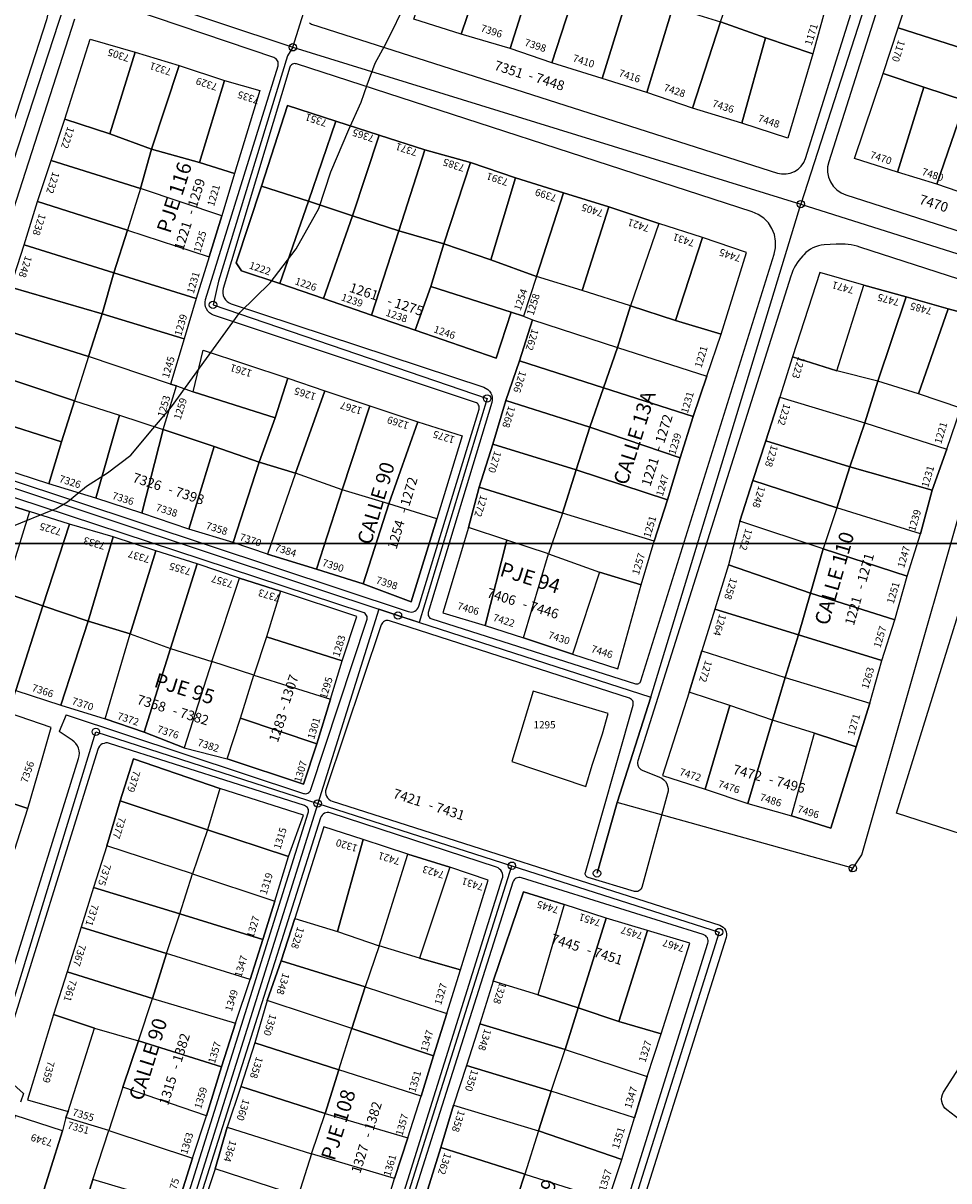
# Model space of a CAD drawing. Extents: x 351700 to 361600, y 6290704 to 6299098.
# Drawn here: x 355514 to 355705, y 6295469 to 6295707 of the extents above; entities that cross this region are included whole.
import ezdxf

# ---------------------------------------------------------------- set-up
doc = ezdxf.new("R2010")
doc.units = 0
doc.header["$MEASUREMENT"] = 0
doc.layers.get('0').update_dxf_attribs({"linetype": 'CONTINUOUS'})
for name, color, linetype in [('1010', 7, 'CONTINUOUS'), ('1400', 7, 'CONTINUOUS'), ('1500', 7, 'CONTINUOUS'), ('2000', 7, 'CONTINUOUS'), ('2510', 7, 'CONTINUOUS'), ('LIMITE_PREDIAL', 7, 'CONTINUOUS')]:
    doc.layers.add(name, color=color, linetype=linetype)

msp = doc.modelspace()

# ---------------------------------------------------------------- linework, layer by layer
at = {"color": 3}
for points in [[(355300, 6295600), (356200, 6295600), (356200, 6296200), (355300, 6296200), (355300, 6295600)], [(355300, 6295000), (356200, 6295000), (356200, 6295600), (355300, 6295600), (355300, 6295000)]]:
    msp.add_lwpolyline(points, dxfattribs=at)
at = {"color": 10}
for points in [[(355713.57, 6295792.49), (355706.53, 6295770.61), (355674.05, 6295670)], [(355569.34, 6295702.32), (355586.75, 6295758.04)], [(355523.13, 6295717.72), (355522.04, 6295710.62), (355491.78, 6295618.09)], [(355523.13, 6295717.72), (355569.34, 6295702.32)], [(355569.34, 6295702.32), (355568.22, 6295700.53), (355554, 6295654.1), (355552.87, 6295649.21)], [(355569.34, 6295702.32), (355674.05, 6295670)], [(355632.04, 6295532.02), (355636.2, 6295546.61), (355643.11, 6295568.33), (355674.05, 6295670)], [(355674.05, 6295670), (355722.54, 6295654.68)], [(355684.79, 6295533.07), (355684.31, 6295532.34), (355686.64, 6295535.84), (355706.28, 6295604.56), (355712.18, 6295625.17), (355722.54, 6295654.68)], [(355552.87, 6295649.21), (355609.38, 6295629.93)], [(355609.38, 6295629.93), (355595.34, 6295583.73), (355591, 6295585.19)], [(355491.78, 6295618.09), (355591, 6295585.19)], [(355591, 6295585.19), (355587.03, 6295586.46), (355574.45, 6295546.41)], [(355591, 6295585.19), (355643.11, 6295568.33), (355636.2, 6295546.61), (355632.04, 6295532.02)], [(355506.35, 6295488.54), (355528.72, 6295561.2)], [(355528.72, 6295561.2), (355574.45, 6295546.41)], [(355574.45, 6295546.41), (355537.26, 6295428.1), (355540.39, 6295427.13)], [(355574.45, 6295546.41), (355614.5, 6295533.59)], [(355684.79, 6295533.07), (355636.2, 6295546.61), (355632.04, 6295532.02)], [(355577.11, 6295415.25), (355614.5, 6295533.59)], [(355614.5, 6295533.59), (355657.23, 6295519.92)], [(355657.23, 6295519.92), (355619.97, 6295401.7)]]:
    msp.add_lwpolyline(points, dxfattribs=at)
at = {"color": 1}
msp.add_lwpolyline([(355510.66, 6295603.22), (355520.5, 6295607.23), (355522.89, 6295608.62), (355526.79, 6295611.82), (355531.14, 6295614.59), (355535.91, 6295618.25), (355540.42, 6295623.68), (355544.28, 6295628.21), (355551.55, 6295638.14), (355558.39, 6295647.61), (355564.65, 6295653.75), (355570, 6295660.75), (355574.66, 6295669.06), (355577.13, 6295676.66), (355580.89, 6295685.39), (355583.41, 6295690.99), (355584.65, 6295694.56), (355586.31, 6295699.04), (355588.63, 6295703.3), (355592.84, 6295711.83)], dxfattribs=at)
at = {"layer": '1400', "color": 2}
for points in [[(355685.1, 6295679.4), (355691, 6295696.9), (355694.1, 6295706.3), (355697.1, 6295715.3), (355699.8, 6295725.3), (355702.6, 6295734.6), (355705.5, 6295743.5)], [(355679.1, 6295710.2), (355676.5, 6295701), (355671.4, 6295683.6), (355661.9, 6295686.7), (355651.7, 6295689.8), (355642.3, 6295693), (355633.1, 6295695.9), (355622.7, 6295699.1), (355614.1, 6295702.1), (355604, 6295705), (355594.3, 6295708.1)], [(355511.1, 6295652.9), (355513.9, 6295661.6), (355516.7, 6295670.5), (355519.5, 6295679), (355522.3, 6295687.5), (355527.5, 6295704), (355536.8, 6295701.3), (355545.9, 6295698.6), (355555.2, 6295695.5), (355562.5, 6295693.4), (355557.3, 6295676.3), (355554.7, 6295667.6), (355552.1, 6295659.1), (355549.4, 6295650.5), (355546.9, 6295642.2), (355544.1, 6295632.9), (355545.3, 6295632.5), (355548.8, 6295631.3), (355550.8, 6295639.9), (355568.3, 6295634.1), (355575.9, 6295631.5), (355585.2, 6295628.4), (355595.1, 6295625.1), (355604.2, 6295622.2), (355599, 6295605.1), (355593.7, 6295588), (355583.8, 6295591.7), (355574.2, 6295594.7), (355564.1, 6295597.8), (355557, 6295600.2)], [(355643.85, 6295600.5), (355646.55, 6295609), (355649.15, 6295617.7), (355651.85, 6295626.2), (355654.65, 6295634.5), (355657.65, 6295643.2), (355662.85, 6295660), (355653.75, 6295663.1), (355644.75, 6295666), (355634.45, 6295669.4), (355625.15, 6295672.3), (355615.25, 6295675.4), (355605.95, 6295678.6), (355596.55, 6295681.2), (355587.15, 6295684.2), (355578.15, 6295687.1), (355568.25, 6295690.3), (355562.85, 6295673.7), (355557.65, 6295657.9), (355558.75, 6295656.2), (355566.65, 6295653.6), (355575.65, 6295650.5), (355585.55, 6295647.1), (355594.55, 6295644), (355611.25, 6295638.2), (355614.35, 6295647.7), (355616.85, 6295646.9), (355618.75, 6295646.1), (355616.05, 6295637.7), (355613.25, 6295629.5), (355610.55, 6295620.5), (355607.75, 6295611.6), (355605.55, 6295603.3), (355600.25, 6295585.7), (355608.95, 6295583.1), (355616.85, 6295580.6), (355626.95, 6295577.2), (355636.35, 6295574.2), (355641.15, 6295591.5), (355643.85, 6295600.5)], [(355710.9, 6295671.1), (355702.1, 6295674.1), (355694, 6295676.6), (355685.1, 6295679.4)], [(355713.35, 6295646), (355704.45, 6295648.4), (355695.75, 6295650.9), (355687.05, 6295653.3), (355677.95, 6295655.9), (355672.35, 6295638.5), (355669.75, 6295630.2), (355666.85, 6295621.2), (355664.15, 6295613), (355661.45, 6295604.6), (355659.15, 6295595.6), (355656.35, 6295586.5), (355653.65, 6295577.9), (355651.05, 6295569.4), (355645.55, 6295552.2), (355654.35, 6295549.4), (355663.15, 6295546.4), (355672.15, 6295543.9), (355680.25, 6295541.3), (355685.45, 6295558.1), (355688.25, 6295567.1), (355690.75, 6295575.9), (355693.45, 6295584.3), (355695.95, 6295593.3), (355698.75, 6295602)], [(355746.35, 6295528.7), (355743.15, 6295528.5), (355693.75, 6295544.4), (355723.15, 6295639), (355800.95, 6295615.2), (355802.35, 6295610.8), (355746.35, 6295528.7)], [(355698.75, 6295602), (355701.15, 6295611), (355704.15, 6295619.5), (355707.05, 6295627.9)], [(355557, 6295600.2), (355547.9, 6295603), (355538.2, 6295606.3), (355528.7, 6295609.4), (355519, 6295612.3), (355500, 6295618.5)], [(355512.2, 6295569.7), (355521.5, 6295566.7), (355530.6, 6295563.9), (355538.7, 6295561.1), (355546.9, 6295557.9), (355555.8, 6295555.6), (355571.5, 6295550.4), (355574.3, 6295558.7), (355577.1, 6295567.9), (355579.5, 6295575.8), (355582.5, 6295585), (355566.8, 6295590.2), (355558.3, 6295592.9), (355549.6, 6295595.8), (355541.1, 6295598.5), (355532.3, 6295601.4), (355523.3, 6295604), (355515, 6295606.6), (355497.9, 6295612)], [(355614.45, 6295555.1), (355629.75, 6295549.9), (355631.05, 6295554.3), (355633.15, 6295560.8), (355634.35, 6295565), (355618.85, 6295569.6), (355614.45, 6295555.1)], [(355512, 6295537), (355514.7, 6295545.4), (355517.4, 6295554.9), (355519.5, 6295562.1), (355510.7, 6295565.1)], [(355571.5, 6295544), (355554.3, 6295549.5), (355536.5, 6295555.6), (355533.7, 6295547), (355531, 6295537.7), (355528.2, 6295529.1), (355525.7, 6295520.9), (355522.8, 6295511.7), (355520, 6295502.9), (355514.6, 6295485.3), (355523, 6295482.9), (355522.5, 6295481.7), (355521.8, 6295478.9), (355512.1, 6295482.1), (355504.9, 6295484.2), (355496.1, 6295487.2), (355488, 6295489.7), (355478.6, 6295492.7), (355461.5, 6295498.5), (355458.9, 6295490), (355455.8, 6295480.9), (355450.4, 6295464.4)], [(355545.6, 6295463.7), (355548.6, 6295473.3), (355551.5, 6295482), (355554.6, 6295492.1), (355557.5, 6295501.1), (355560.5, 6295510.1), (355563.1, 6295518.4), (355565.6, 6295526.3), (355568.4, 6295535.5), (355571.5, 6295544)], [(355590.3, 6295469.1), (355593, 6295477.5), (355595.8, 6295486.1), (355598.3, 6295494.4), (355601.1, 6295503.1), (355603.9, 6295512.1), (355609.6, 6295530.6), (355601.7, 6295533.3), (355593, 6295536), (355583.8, 6295539), (355575.7, 6295541.6), (355569.7, 6295522.7), (355566.9, 6295514), (355564, 6295505.8), (355561.5, 6295497.1), (355558.6, 6295488.1), (355555.8, 6295479.7), (355553.3, 6295471.1), (355550.5, 6295462.7)], [(355634.35, 6295464.6), (355637.15, 6295473), (355639.75, 6295481.6), (355642.35, 6295490.1), (355645.25, 6295498.9), (355651.15, 6295517.6), (355642.45, 6295520.2), (355633.95, 6295522.8), (355625.25, 6295525.6), (355616.85, 6295528.2), (355610.65, 6295509.8), (355607.85, 6295501), (355605.15, 6295492.4), (355602.45, 6295484.2), (355599.85, 6295475.5), (355597.15, 6295466.9)], [(355587.5, 6295460.1), (355590.3, 6295469.1)]]:
    msp.add_lwpolyline(points, dxfattribs=at)
at = {"layer": '1500'}
for centre in [(355569.33, 6295702.32), (355674.04, 6295670), (355552.86, 6295649.21), (355609.37, 6295629.93), (355590.99, 6295585.19), (355528.71, 6295561.2), (355574.44, 6295546.41), (355614.49, 6295533.59), (355632.03, 6295532.02), (355684.78, 6295533.07), (355657.22, 6295519.92)]:
    msp.add_circle(centre, 0.759, dxfattribs=at)
at = {"layer": '2000', "color": 1}
for points in [[(355726.64, 6295826.22), (355679.8, 6295678.7), (355679.58, 6295677.66), (355679.56, 6295676.6), (355679.76, 6295675.56), (355680.15, 6295674.57), (355680.73, 6295673.68), (355681.47, 6295672.92), (355682.34, 6295672.31), (355683.31, 6295671.89), (355776.02, 6295642.16)], [(355572.77, 6295707.34), (355572.97, 6295707.2), (355573.2, 6295707.1), (355669.22, 6295676.4), (355670.1, 6295676.21), (355671.01, 6295676.2), (355671.89, 6295676.36), (355672.73, 6295676.7), (355673.49, 6295677.19), (355674.14, 6295677.82), (355674.65, 6295678.57), (355675, 6295679.4), (355711.4, 6295795.22)], [(355513.21, 6295718.25), (355514.69, 6295717.63), (355516.02, 6295716.73), (355517.15, 6295715.59), (355518.03, 6295714.25), (355518.63, 6295712.75), (355518.92, 6295711.18), (355518.89, 6295709.57), (355518.55, 6295708), (355490.36, 6295621.22)], [(355593.1, 6295585.97), (355593.78, 6295585.88), (355594.12, 6295585.94), (355594.44, 6295586.07), (355594.73, 6295586.26), (355594.97, 6295586.5), (355595.17, 6295586.78), (355595.3, 6295587.1), (355607.71, 6295627.73), (355607.75, 6295627.94), (355607.75, 6295628.15), (355607.71, 6295628.36), (355607.63, 6295628.56), (355607.52, 6295628.74), (355607.37, 6295628.89), (355607.2, 6295629.01), (355607, 6295629.1), (355552.97, 6295647.11), (355552.52, 6295647.31), (355552.12, 6295647.59), (355551.77, 6295647.95), (355551.51, 6295648.37), (355551.32, 6295648.83), (355551.23, 6295649.31), (355551.24, 6295649.8), (355551.34, 6295650.29), (355566.26, 6295698.52), (355566.31, 6295698.77), (355566.32, 6295699.03), (355566.27, 6295699.29), (355566.17, 6295699.53), (355566.03, 6295699.75), (355565.85, 6295699.94), (355565.64, 6295700.09), (355565.4, 6295700.2), (355531.48, 6295711.71)], [(355524.3, 6295708.1), (355495.8, 6295619.7)], [(355608.68, 6295632.28), (355609.53, 6295631.8), (355609.88, 6295631.45), (355610.15, 6295631.03), (355610.33, 6295630.57), (355610.43, 6295630.09), (355610.42, 6295629.59), (355610.33, 6295629.11), (355597.25, 6295585.8), (355597.21, 6295585.59), (355597.21, 6295585.39), (355597.25, 6295585.18), (355597.33, 6295584.99), (355597.44, 6295584.81), (355597.59, 6295584.66), (355597.76, 6295584.54), (355597.95, 6295584.46), (355639.95, 6295571.1), (355640.12, 6295571.06), (355640.3, 6295571.06), (355640.48, 6295571.09), (355640.64, 6295571.16), (355640.79, 6295571.26), (355640.92, 6295571.38), (355641.02, 6295571.53), (355641.09, 6295571.69), (355668.56, 6295659.68), (355668.83, 6295661.01), (355668.85, 6295662.37), (355668.6, 6295663.71), (355668.09, 6295664.97), (355667.36, 6295666.11), (355666.41, 6295667.08), (355665.29, 6295667.86), (355664.05, 6295668.4), (355570.05, 6295698.9), (355569.85, 6295698.94), (355569.64, 6295698.95), (355569.43, 6295698.91), (355569.24, 6295698.83), (355569.07, 6295698.72), (355568.92, 6295698.57), (355568.8, 6295698.4), (355568.72, 6295698.21), (355554.97, 6295652.59), (355554.88, 6295652.11), (355554.87, 6295651.61), (355554.97, 6295651.13), (355555.15, 6295650.67), (355555.42, 6295650.26), (355555.77, 6295649.9), (355556.17, 6295649.62), (355556.62, 6295649.42), (355608.68, 6295632.28)], [(355806.55, 6295622.2), (355686.23, 6295661.13), (355685.64, 6295661.31), (355685.04, 6295661.45), (355684.43, 6295661.57), (355683.82, 6295661.66), (355683.21, 6295661.73), (355682.59, 6295661.76), (355681.97, 6295661.76), (355681.36, 6295661.73), (355678.84, 6295661.57), (355678.25, 6295661.5), (355677.67, 6295661.38), (355677.1, 6295661.2), (355676.56, 6295660.97), (355676.03, 6295660.69), (355675.54, 6295660.36), (355675.08, 6295659.98), (355674.65, 6295659.56), (355674.45, 6295659.34), (355674.04, 6295658.87), (355673.66, 6295658.39), (355673.31, 6295657.88), (355672.99, 6295657.36), (355672.69, 6295656.82), (355672.43, 6295656.27), (355672.2, 6295655.7), (355672, 6295655.12), (355640.45, 6295555.2), (355640.39, 6295554.92), (355640.38, 6295554.63), (355640.43, 6295554.35), (355640.52, 6295554.08), (355640.67, 6295553.83), (355640.86, 6295553.62), (355641.08, 6295553.44), (355641.34, 6295553.31), (355644.93, 6295551.84), (355645.39, 6295551.61), (355645.79, 6295551.3), (355646.13, 6295550.92), (355646.4, 6295550.48), (355646.58, 6295550), (355646.67, 6295549.5), (355646.68, 6295548.99), (355646.59, 6295548.49), (355641.25, 6295529.1), (355641.17, 6295528.88), (355641.04, 6295528.69), (355640.88, 6295528.52), (355640.69, 6295528.39), (355640.48, 6295528.3), (355640.25, 6295528.25), (355640.02, 6295528.24), (355639.79, 6295528.29), (355630.23, 6295531.13), (355630.08, 6295531.2), (355629.94, 6295531.29), (355629.82, 6295531.41), (355629.72, 6295531.55), (355629.66, 6295531.7), (355629.62, 6295531.87), (355629.62, 6295532.03), (355629.65, 6295532.2), (355639.49, 6295566.72), (355639.52, 6295566.93), (355639.52, 6295567.15), (355639.48, 6295567.36), (355639.4, 6295567.56), (355639.28, 6295567.74), (355639.13, 6295567.89), (355638.95, 6295568.01), (355638.75, 6295568.1), (355589.25, 6295584.1), (355588.99, 6295584.16), (355588.72, 6295584.16), (355588.46, 6295584.12), (355588.21, 6295584.02), (355587.99, 6295583.88), (355587.79, 6295583.69), (355587.64, 6295583.48), (355587.53, 6295583.23), (355576.16, 6295549.44), (355576.08, 6295549.06), (355576.06, 6295548.66), (355576.13, 6295548.27), (355576.27, 6295547.9), (355576.49, 6295547.57), (355576.76, 6295547.28), (355577.09, 6295547.06), (355577.45, 6295546.9), (355657.36, 6295521.3), (355657.71, 6295521.14), (355658.04, 6295520.92), (355658.31, 6295520.64), (355658.52, 6295520.32), (355658.66, 6295519.95), (355658.73, 6295519.57), (355658.73, 6295519.18), (355658.65, 6295518.8), (355622.93, 6295405.5)], [(355496.7, 6295617.93), (355593.1, 6295585.97)], [(355522.61, 6295564.7), (355571.5, 6295548.5), (355571.74, 6295548.45), (355571.98, 6295548.44), (355572.22, 6295548.48), (355572.44, 6295548.57), (355572.65, 6295548.7), (355572.82, 6295548.87), (355572.96, 6295549.06), (355573.06, 6295549.29), (355584.6, 6295584.21), (355584.66, 6295584.45), (355584.66, 6295584.7), (355584.62, 6295584.94), (355584.53, 6295585.17), (355584.4, 6295585.38), (355584.23, 6295585.56), (355584.03, 6295585.7), (355583.8, 6295585.8), (355495.63, 6295614.79)], [(355522.61, 6295564.7), (355521.16, 6295561.26)], [(355505.23, 6295491.75), (355525.16, 6295555.71), (355525.27, 6295556.24), (355525.31, 6295556.77), (355525.25, 6295557.3), (355525.12, 6295557.82), (355524.9, 6295558.31), (355524.6, 6295558.76), (355524.24, 6295559.15), (355523.82, 6295559.49), (355521.16, 6295561.26)], [(355537.6, 6295433.31), (355572.51, 6295544.47), (355572.56, 6295544.7), (355572.56, 6295544.93), (355572.52, 6295545.16), (355572.43, 6295545.38), (355572.31, 6295545.58), (355572.14, 6295545.74), (355571.95, 6295545.88), (355571.74, 6295545.97), (355531.49, 6295558.81), (355531.13, 6295558.89), (355530.76, 6295558.89), (355530.39, 6295558.82), (355530.04, 6295558.69), (355529.73, 6295558.48), (355529.47, 6295558.22), (355529.26, 6295557.91), (355529.11, 6295557.57), (355509.26, 6295493.76)], [(355577.91, 6295420.6), (355612.51, 6295530.9), (355612.59, 6295531.26), (355612.59, 6295531.63), (355612.53, 6295531.99), (355612.39, 6295532.34), (355612.19, 6295532.65), (355611.93, 6295532.91), (355611.63, 6295533.13), (355611.29, 6295533.27), (355577.01, 6295544.5), (355576.71, 6295544.57), (355576.41, 6295544.57), (355576.1, 6295544.52), (355575.82, 6295544.41), (355575.56, 6295544.24), (355575.34, 6295544.03), (355575.16, 6295543.77), (355575.04, 6295543.49), (355539.97, 6295432.95)], [(355620.09, 6295406.35), (355654.89, 6295517.61), (355654.94, 6295517.89), (355654.94, 6295518.17), (355654.89, 6295518.44), (355654.79, 6295518.7), (355654.63, 6295518.93), (355654.44, 6295519.13), (355654.21, 6295519.29), (355653.95, 6295519.4), (355616.45, 6295531.1), (355616.18, 6295531.16), (355615.91, 6295531.16), (355615.65, 6295531.11), (355615.39, 6295531.01), (355615.17, 6295530.86), (355614.97, 6295530.67), (355614.82, 6295530.44), (355614.71, 6295530.19), (355579.73, 6295419.85)], [(355714.85, 6295474.98), (355704.13, 6295483.27), (355703.76, 6295483.62), (355703.46, 6295484.02), (355703.24, 6295484.48), (355703.11, 6295484.96), (355703.07, 6295485.47), (355703.12, 6295485.97), (355703.27, 6295486.45), (355703.5, 6295486.9), (355726.8, 6295523.1)], [(355510.38, 6295489.71), (355513.82, 6295486.65), (355513.2, 6295484.81)]]:
    msp.add_lwpolyline(points, dxfattribs=at)
at = {"layer": 'LIMITE_PREDIAL', "color": 4}
for points in [[(355604, 6295705), (355594.3, 6295708.1), (355600.2, 6295725.7), (355610, 6295722.7), (355604, 6295705)], [(355614.1, 6295702.1), (355604, 6295705), (355610, 6295722.7), (355619.7, 6295719.7), (355614.1, 6295702.1)], [(355622.7, 6295699.1), (355614.1, 6295702.1), (355619.7, 6295719.7), (355628.4, 6295716.7), (355622.7, 6295699.1)], [(355633.1, 6295695.9), (355622.7, 6295699.1), (355628.4, 6295716.7), (355638.5, 6295713.5), (355633.1, 6295695.9)], [(355679.1, 6295710.2), (355676.5, 6295701), (355666.8, 6295704.3), (355657.5, 6295707.6), (355660.4, 6295715.9), (355679.1, 6295710.2)], [(355694.1, 6295706.3), (355697.1, 6295715.3), (355713.9, 6295710.5), (355710.9, 6295701), (355694.1, 6295706.3)], [(355642.3, 6295693), (355633.1, 6295695.9), (355638.5, 6295713.5), (355647.7, 6295710.6), (355642.3, 6295693)], [(355651.7, 6295689.8), (355642.3, 6295693), (355647.7, 6295710.6), (355657.5, 6295707.6), (355651.7, 6295689.8)], [(355661.9, 6295686.7), (355651.7, 6295689.8), (355657.5, 6295707.6), (355666.8, 6295704.3), (355661.9, 6295686.7)], [(355710.9, 6295701), (355708, 6295691.3), (355699.4, 6295694.1), (355691, 6295696.9), (355694.1, 6295706.3), (355710.9, 6295701)], [(355531.6, 6295684.5), (355522.3, 6295687.5), (355527.5, 6295704), (355536.8, 6295701.3), (355531.6, 6295684.5)], [(355671.4, 6295683.6), (355661.9, 6295686.7), (355666.8, 6295704.3), (355676.5, 6295701), (355671.4, 6295683.6)], [(355540.2, 6295681.3), (355531.6, 6295684.5), (355536.8, 6295701.3), (355545.9, 6295698.6), (355540.2, 6295681.3)], [(355550.1, 6295678.6), (355540.2, 6295681.3), (355545.9, 6295698.6), (355555.2, 6295695.5), (355550.1, 6295678.6)], [(355557.3, 6295676.3), (355550.1, 6295678.6), (355555.2, 6295695.5), (355562.5, 6295693.4), (355557.3, 6295676.3)], [(355691, 6295696.9), (355699.4, 6295694.1), (355694, 6295676.6), (355685.1, 6295679.4), (355691, 6295696.9)], [(355699.4, 6295694.1), (355708, 6295691.3), (355702.1, 6295674.1), (355694, 6295676.6), (355699.4, 6295694.1)], [(355572.55, 6295670.6), (355562.85, 6295673.7), (355568.25, 6295690.3), (355578.15, 6295687.1), (355572.55, 6295670.6)], [(355708, 6295691.3), (355716.5, 6295688.5), (355710.9, 6295671.1), (355702.1, 6295674.1), (355708, 6295691.3)], [(355519.5, 6295679), (355522.3, 6295687.5), (355531.6, 6295684.5), (355540.2, 6295681.3), (355537.9, 6295673.2), (355519.5, 6295679)], [(355581.65, 6295667.6), (355572.55, 6295670.6), (355578.15, 6295687.1), (355587.15, 6295684.2), (355581.65, 6295667.6)], [(355591.15, 6295664.5), (355581.65, 6295667.6), (355587.15, 6295684.2), (355596.55, 6295681.2), (355591.15, 6295664.5)], [(355537.9, 6295673.2), (355540.2, 6295681.3), (355550.1, 6295678.6), (355557.3, 6295676.3), (355554.7, 6295667.6), (355537.9, 6295673.2)], [(355600.45, 6295661.8), (355591.15, 6295664.5), (355596.55, 6295681.2), (355605.95, 6295678.6), (355600.45, 6295661.8)], [(355516.7, 6295670.5), (355519.5, 6295679), (355537.9, 6295673.2), (355535.2, 6295664.6), (355516.7, 6295670.5)], [(355605.95, 6295678.6), (355615.25, 6295675.4), (355610.15, 6295658.5), (355600.45, 6295661.8), (355605.95, 6295678.6)], [(355566.65, 6295653.6), (355558.75, 6295656.2), (355557.65, 6295657.9), (355562.85, 6295673.7), (355572.55, 6295670.6), (355566.65, 6295653.6)], [(355615.25, 6295675.4), (355625.15, 6295672.3), (355619.55, 6295655.1), (355610.15, 6295658.5), (355615.25, 6295675.4)], [(355552.1, 6295659.1), (355554.7, 6295667.6), (355537.9, 6295673.2), (355535.2, 6295664.6), (355552.1, 6295659.1)], [(355628.95, 6295652.2), (355619.55, 6295655.1), (355625.15, 6295672.3), (355634.45, 6295669.4), (355628.95, 6295652.2)], [(355513.9, 6295661.6), (355516.7, 6295670.5), (355535.2, 6295664.6), (355532.4, 6295655.8), (355513.9, 6295661.6)], [(355575.65, 6295650.5), (355566.65, 6295653.6), (355572.55, 6295670.6), (355581.65, 6295667.6), (355575.65, 6295650.5)], [(355644.75, 6295666), (355638.95, 6295649), (355628.95, 6295652.2), (355634.45, 6295669.4), (355644.75, 6295666)], [(355585.55, 6295647.1), (355575.65, 6295650.5), (355581.65, 6295667.6), (355591.15, 6295664.5), (355585.55, 6295647.1)], [(355532.4, 6295655.8), (355535.2, 6295664.6), (355552.1, 6295659.1), (355549.4, 6295650.5), (355532.4, 6295655.8)], [(355591.15, 6295664.5), (355600.45, 6295661.8), (355597.75, 6295653), (355594.55, 6295644), (355585.55, 6295647.1), (355591.15, 6295664.5)], [(355653.75, 6295663.1), (355644.75, 6295666), (355638.95, 6295649), (355648.25, 6295646), (355653.75, 6295663.1)], [(355511.1, 6295652.9), (355513.9, 6295661.6), (355532.4, 6295655.8), (355530, 6295647.4), (355511.1, 6295652.9)], [(355597.75, 6295653), (355600.45, 6295661.8), (355610.15, 6295658.5), (355619.55, 6295655.1), (355616.85, 6295646.9), (355614.35, 6295647.7), (355597.75, 6295653)], [(355662.85, 6295660), (355653.75, 6295663.1), (355648.25, 6295646), (355657.65, 6295643.2), (355662.85, 6295660)], [(355530, 6295647.4), (355532.4, 6295655.8), (355549.4, 6295650.5), (355546.9, 6295642.2), (355530, 6295647.4)], [(355636.25, 6295640.4), (355638.95, 6295649), (355628.95, 6295652.2), (355619.55, 6295655.1), (355616.85, 6295646.9), (355618.75, 6295646.1), (355636.25, 6295640.4)], [(355687.05, 6295653.3), (355677.95, 6295655.9), (355672.35, 6295638.5), (355681.45, 6295635.6), (355687.05, 6295653.3)], [(355508.4, 6295644.5), (355511.1, 6295652.9), (355530, 6295647.4), (355527.2, 6295638.6), (355508.4, 6295644.5)], [(355594.55, 6295644), (355597.75, 6295653), (355614.35, 6295647.7), (355611.25, 6295638.2), (355594.55, 6295644)], [(355687.05, 6295653.3), (355695.75, 6295650.9), (355689.95, 6295633.5), (355681.45, 6295635.6), (355687.05, 6295653.3)], [(355695.75, 6295650.9), (355704.45, 6295648.4), (355698.35, 6295630.9), (355689.95, 6295633.5), (355695.75, 6295650.9)], [(355546.9, 6295642.2), (355544.1, 6295632.9), (355527.2, 6295638.6), (355530, 6295647.4), (355546.9, 6295642.2)], [(355654.65, 6295634.5), (355657.65, 6295643.2), (355648.25, 6295646), (355638.95, 6295649), (355636.25, 6295640.4), (355654.65, 6295634.5)], [(355704.45, 6295648.4), (355713.35, 6295646), (355707.05, 6295627.9), (355698.35, 6295630.9), (355704.45, 6295648.4)], [(355616.05, 6295637.7), (355618.75, 6295646.1), (355636.25, 6295640.4), (355633.35, 6295632.1), (355616.05, 6295637.7)], [(355505.6, 6295635.7), (355508.4, 6295644.5), (355527.2, 6295638.6), (355524.3, 6295629.4), (355505.6, 6295635.7)], [(355548.8, 6295631.3), (355550.8, 6295639.9), (355568.3, 6295634.1), (355565.7, 6295625.9), (355548.8, 6295631.3)], [(355654.65, 6295634.5), (355651.85, 6295626.2), (355633.35, 6295632.1), (355636.25, 6295640.4), (355654.65, 6295634.5)], [(355527.2, 6295638.6), (355524.3, 6295629.4), (355533.6, 6295626.5), (355542.6, 6295623.5), (355545.3, 6295632.5), (355544.1, 6295632.9), (355527.2, 6295638.6)], [(355613.25, 6295629.5), (355616.05, 6295637.7), (355633.35, 6295632.1), (355630.55, 6295624), (355613.25, 6295629.5)], [(355687.25, 6295624.9), (355689.95, 6295633.5), (355681.45, 6295635.6), (355672.35, 6295638.5), (355669.75, 6295630.2), (355687.25, 6295624.9)], [(355723.15, 6295639), (355800.95, 6295615.2), (355802.35, 6295610.8), (355746.35, 6295528.7), (355743.15, 6295528.5), (355693.75, 6295544.4), (355723.15, 6295639)], [(355502.6, 6295627), (355505.6, 6295635.7), (355524.3, 6295629.4), (355521.6, 6295621), (355502.6, 6295627)], [(355569.9, 6295614.5), (355562.4, 6295616.8), (355565.7, 6295625.9), (355568.3, 6295634.1), (355575.9, 6295631.5), (355569.9, 6295614.5)], [(355704.15, 6295619.5), (355707.05, 6295627.9), (355698.35, 6295630.9), (355689.95, 6295633.5), (355687.25, 6295624.9), (355704.15, 6295619.5)], [(355542.6, 6295623.5), (355545.3, 6295632.5), (355548.8, 6295631.3), (355565.7, 6295625.9), (355562.4, 6295616.8), (355553.1, 6295620), (355542.6, 6295623.5)], [(355579.5, 6295611.1), (355569.9, 6295614.5), (355575.9, 6295631.5), (355585.2, 6295628.4), (355579.5, 6295611.1)], [(355651.85, 6295626.2), (355649.15, 6295617.7), (355630.55, 6295624), (355633.35, 6295632.1), (355651.85, 6295626.2)], [(355528.7, 6295609.4), (355519, 6295612.3), (355521.6, 6295621), (355524.3, 6295629.4), (355533.6, 6295626.5), (355528.7, 6295609.4)], [(355589.1, 6295608.2), (355579.5, 6295611.1), (355585.2, 6295628.4), (355595.1, 6295625.1), (355589.1, 6295608.2)], [(355610.55, 6295620.5), (355613.25, 6295629.5), (355630.55, 6295624), (355627.75, 6295615.2), (355610.55, 6295620.5)], [(355687.25, 6295624.9), (355684.15, 6295615.8), (355666.85, 6295621.2), (355669.75, 6295630.2), (355687.25, 6295624.9)], [(355500, 6295618.5), (355502.6, 6295627), (355521.6, 6295621), (355519, 6295612.3), (355500, 6295618.5)], [(355538.2, 6295606.3), (355528.7, 6295609.4), (355533.6, 6295626.5), (355542.6, 6295623.5), (355538.2, 6295606.3)], [(355547.9, 6295603), (355538.2, 6295606.3), (355542.6, 6295623.5), (355553.1, 6295620), (355547.9, 6295603)], [(355599, 6295605.1), (355589.1, 6295608.2), (355595.1, 6295625.1), (355604.2, 6295622.2), (355599, 6295605.1)], [(355649.15, 6295617.7), (355646.55, 6295609), (355627.75, 6295615.2), (355630.55, 6295624), (355649.15, 6295617.7)], [(355704.15, 6295619.5), (355701.15, 6295611), (355684.15, 6295615.8), (355687.25, 6295624.9), (355704.15, 6295619.5)], [(355684.15, 6295615.8), (355681.45, 6295607.4), (355664.15, 6295613), (355666.85, 6295621.2), (355684.15, 6295615.8)], [(355557, 6295600.2), (355547.9, 6295603), (355553.1, 6295620), (355562.4, 6295616.8), (355557, 6295600.2)], [(355607.75, 6295611.6), (355610.55, 6295620.5), (355627.75, 6295615.2), (355624.95, 6295606.3), (355607.75, 6295611.6)], [(355564.1, 6295597.8), (355557, 6295600.2), (355562.4, 6295616.8), (355569.9, 6295614.5), (355564.1, 6295597.8)], [(355569.9, 6295614.5), (355564.1, 6295597.8), (355574.2, 6295594.7), (355579.5, 6295611.1), (355569.9, 6295614.5)], [(355646.55, 6295609), (355643.85, 6295600.5), (355624.95, 6295606.3), (355627.75, 6295615.2), (355646.55, 6295609)], [(355701.15, 6295611), (355698.75, 6295602), (355681.45, 6295607.4), (355684.15, 6295615.8), (355701.15, 6295611)], [(355497.9, 6295612), (355515, 6295606.6), (355509.9, 6295589.9), (355492.6, 6295595.3), (355497.9, 6295612)], [(355624.95, 6295606.3), (355622.05, 6295597.9), (355613.45, 6295600.7), (355605.55, 6295603.3), (355607.75, 6295611.6), (355624.95, 6295606.3)], [(355664.15, 6295613), (355681.45, 6295607.4), (355678.65, 6295598.9), (355661.45, 6295604.6), (355664.15, 6295613)], [(355589.1, 6295608.2), (355579.5, 6295611.1), (355574.2, 6295594.7), (355583.8, 6295591.7), (355589.1, 6295608.2)], [(355515, 6295606.6), (355509.9, 6295589.9), (355517.8, 6295587.2), (355523.3, 6295604), (355515, 6295606.6)], [(355589.1, 6295608.2), (355583.8, 6295591.7), (355593.7, 6295588), (355599, 6295605.1), (355589.1, 6295608.2)], [(355698.75, 6295602), (355681.45, 6295607.4), (355678.65, 6295598.9), (355695.95, 6295593.3), (355698.75, 6295602)], [(355643.85, 6295600.5), (355624.95, 6295606.3), (355622.05, 6295597.9), (355632.55, 6295594.1), (355641.15, 6295591.5), (355643.85, 6295600.5)], [(355678.65, 6295598.9), (355661.45, 6295604.6), (355659.15, 6295595.6), (355676.05, 6295589.8), (355678.65, 6295598.9)], [(355527.1, 6295584), (355532.3, 6295601.4), (355523.3, 6295604), (355517.8, 6295587.2), (355527.1, 6295584)], [(355608.95, 6295583.1), (355613.45, 6295600.7), (355605.55, 6295603.3), (355600.25, 6295585.7), (355608.95, 6295583.1)], [(355541.1, 6295598.5), (355532.3, 6295601.4), (355527.1, 6295584), (355535.8, 6295581.4), (355541.1, 6295598.5)], [(355616.85, 6295580.6), (355622.05, 6295597.9), (355613.45, 6295600.7), (355608.95, 6295583.1), (355616.85, 6295580.6)], [(355549.6, 6295595.8), (355541.1, 6295598.5), (355535.8, 6295581.4), (355544.1, 6295578.4), (355549.6, 6295595.8)], [(355616.85, 6295580.6), (355622.05, 6295597.9), (355632.55, 6295594.1), (355626.95, 6295577.2), (355616.85, 6295580.6)], [(355695.95, 6295593.3), (355678.65, 6295598.9), (355676.05, 6295589.8), (355693.45, 6295584.3), (355695.95, 6295593.3)], [(355549.6, 6295595.8), (355544.1, 6295578.4), (355552.6, 6295575.7), (355558.3, 6295592.9), (355549.6, 6295595.8)], [(355676.05, 6295589.8), (355659.15, 6295595.6), (355656.35, 6295586.5), (355673.55, 6295581.2), (355676.05, 6295589.8)], [(355566.8, 6295590.2), (355563.9, 6295580.8), (355561.3, 6295572.9), (355552.6, 6295575.7), (355558.3, 6295592.9), (355566.8, 6295590.2)], [(355641.15, 6295591.5), (355632.55, 6295594.1), (355626.95, 6295577.2), (355636.35, 6295574.2), (355641.15, 6295591.5)], [(355512.2, 6295569.7), (355517.8, 6295587.2), (355509.9, 6295589.9), (355506.6, 6295580), (355503.4, 6295570.1), (355511.5, 6295567.5), (355512.2, 6295569.7)], [(355582.5, 6295585), (355566.8, 6295590.2), (355563.9, 6295580.8), (355579.5, 6295575.8), (355582.5, 6295585)], [(355693.45, 6295584.3), (355676.05, 6295589.8), (355673.55, 6295581.2), (355690.75, 6295575.9), (355693.45, 6295584.3)], [(355521.5, 6295566.7), (355527.1, 6295584), (355517.8, 6295587.2), (355512.2, 6295569.7), (355521.5, 6295566.7)], [(355673.55, 6295581.2), (355656.35, 6295586.5), (355653.65, 6295577.9), (355670.85, 6295572.4), (355673.55, 6295581.2)], [(355521.5, 6295566.7), (355530.6, 6295563.9), (355535.8, 6295581.4), (355527.1, 6295584), (355521.5, 6295566.7)], [(355535.8, 6295581.4), (355544.1, 6295578.4), (355538.7, 6295561.1), (355530.6, 6295563.9), (355535.8, 6295581.4)], [(355579.5, 6295575.8), (355563.9, 6295580.8), (355561.3, 6295572.9), (355577.1, 6295567.9), (355579.5, 6295575.8)], [(355690.75, 6295575.9), (355673.55, 6295581.2), (355670.85, 6295572.4), (355688.25, 6295567.1), (355690.75, 6295575.9)], [(355544.1, 6295578.4), (355552.6, 6295575.7), (355546.9, 6295557.9), (355538.7, 6295561.1), (355544.1, 6295578.4)], [(355653.65, 6295577.9), (355670.85, 6295572.4), (355668.25, 6295563.6), (355659.45, 6295566.6), (355651.05, 6295569.4), (355653.65, 6295577.9)], [(355555.8, 6295555.6), (355558.5, 6295564), (355561.3, 6295572.9), (355552.6, 6295575.7), (355546.9, 6295557.9), (355555.8, 6295555.6)], [(355561.3, 6295572.9), (355577.1, 6295567.9), (355574.3, 6295558.7), (355558.5, 6295564), (355561.3, 6295572.9)], [(355685.45, 6295558.1), (355676.85, 6295560.9), (355668.25, 6295563.6), (355670.85, 6295572.4), (355688.25, 6295567.1), (355685.45, 6295558.1)], [(355634.35, 6295565), (355618.85, 6295569.6), (355614.45, 6295555.1), (355629.75, 6295549.9), (355631.05, 6295554.3), (355633.15, 6295560.8), (355634.35, 6295565)], [(355659.45, 6295566.6), (355651.05, 6295569.4), (355645.55, 6295552.2), (355654.35, 6295549.4), (355659.45, 6295566.6)], [(355659.45, 6295566.6), (355654.35, 6295549.4), (355663.15, 6295546.4), (355668.25, 6295563.6), (355659.45, 6295566.6)], [(355519.5, 6295562.1), (355510.7, 6295565.1), (355508.5, 6295558.1), (355505.6, 6295548.4), (355514.7, 6295545.4), (355517.4, 6295554.9), (355519.5, 6295562.1)], [(355555.8, 6295555.6), (355558.5, 6295564), (355574.3, 6295558.7), (355571.5, 6295550.4), (355555.8, 6295555.6)], [(355676.85, 6295560.9), (355668.25, 6295563.6), (355663.15, 6295546.4), (355672.15, 6295543.9), (355676.85, 6295560.9)], [(355680.25, 6295541.3), (355672.15, 6295543.9), (355676.85, 6295560.9), (355685.45, 6295558.1), (355680.25, 6295541.3)], [(355536.5, 6295555.6), (355554.3, 6295549.5), (355551.7, 6295541), (355533.7, 6295547), (355536.5, 6295555.6)], [(355514.7, 6295545.4), (355505.6, 6295548.4), (355497.3, 6295550.9), (355494.9, 6295542.7), (355512, 6295537), (355514.7, 6295545.4)], [(355551.7, 6295541), (355568.4, 6295535.5), (355571.5, 6295544), (355554.3, 6295549.5), (355551.7, 6295541)], [(355533.7, 6295547), (355551.7, 6295541), (355548.6, 6295531.9), (355531, 6295537.7), (355533.7, 6295547)], [(355568.4, 6295535.5), (355551.7, 6295541), (355548.6, 6295531.9), (355565.6, 6295526.3), (355568.4, 6295535.5)], [(355575.7, 6295541.6), (355569.7, 6295522.7), (355578.5, 6295520), (355583.8, 6295539), (355575.7, 6295541.6)], [(355528.2, 6295529.1), (355546, 6295523.7), (355548.6, 6295531.9), (355531, 6295537.7), (355528.2, 6295529.1)], [(355583.8, 6295539), (355578.5, 6295520), (355587.1, 6295517.1), (355593, 6295536), (355583.8, 6295539)], [(355593, 6295536), (355601.7, 6295533.3), (355595.4, 6295514.5), (355587.1, 6295517.1), (355593, 6295536)], [(355601.7, 6295533.3), (355595.4, 6295514.5), (355603.9, 6295512.1), (355609.6, 6295530.6), (355601.7, 6295533.3)], [(355563.1, 6295518.4), (355546, 6295523.7), (355548.6, 6295531.9), (355565.6, 6295526.3), (355563.1, 6295518.4)], [(355525.7, 6295520.9), (355543.3, 6295515.5), (355546, 6295523.7), (355528.2, 6295529.1), (355525.7, 6295520.9)], [(355625.25, 6295525.6), (355619.85, 6295507), (355610.65, 6295509.8), (355616.85, 6295528.2), (355625.25, 6295525.6)], [(355625.25, 6295525.6), (355619.85, 6295507), (355628.15, 6295504.3), (355633.95, 6295522.8), (355625.25, 6295525.6)], [(355560.5, 6295510.1), (355543.3, 6295515.5), (355546, 6295523.7), (355563.1, 6295518.4), (355560.5, 6295510.1)], [(355522.8, 6295511.7), (355540.4, 6295506.2), (355543.3, 6295515.5), (355525.7, 6295520.9), (355522.8, 6295511.7)], [(355569.7, 6295522.7), (355578.5, 6295520), (355587.1, 6295517.1), (355584.2, 6295508.6), (355566.9, 6295514), (355569.7, 6295522.7)], [(355633.95, 6295522.8), (355628.15, 6295504.3), (355636.55, 6295501.5), (355642.45, 6295520.2), (355633.95, 6295522.8)], [(355651.15, 6295517.6), (355642.45, 6295520.2), (355636.55, 6295501.5), (355645.25, 6295498.9), (355651.15, 6295517.6)], [(355603.9, 6295512.1), (355595.4, 6295514.5), (355587.1, 6295517.1), (355584.2, 6295508.6), (355601.1, 6295503.1), (355603.9, 6295512.1)], [(355560.5, 6295510.1), (355543.3, 6295515.5), (355540.4, 6295506.2), (355557.5, 6295501.1), (355560.5, 6295510.1)], [(355581.5, 6295500), (355564, 6295505.8), (355566.9, 6295514), (355584.2, 6295508.6), (355581.5, 6295500)], [(355520, 6295502.9), (355528.4, 6295500.1), (355537.5, 6295497.5), (355540.4, 6295506.2), (355522.8, 6295511.7), (355520, 6295502.9)], [(355598.3, 6295494.4), (355581.5, 6295500), (355584.2, 6295508.6), (355601.1, 6295503.1), (355598.3, 6295494.4)], [(355628.15, 6295504.3), (355619.85, 6295507), (355610.65, 6295509.8), (355607.85, 6295501), (355625.45, 6295495.7), (355628.15, 6295504.3)], [(355554.6, 6295492.1), (355537.5, 6295497.5), (355540.4, 6295506.2), (355557.5, 6295501.1), (355554.6, 6295492.1)], [(355564, 6295505.8), (355561.5, 6295497.1), (355578.8, 6295491.5), (355581.5, 6295500), (355564, 6295505.8)], [(355645.25, 6295498.9), (355636.55, 6295501.5), (355628.15, 6295504.3), (355625.45, 6295495.7), (355642.35, 6295490.1), (355645.25, 6295498.9)], [(355523, 6295482.9), (355528.4, 6295500.1), (355520, 6295502.9), (355514.6, 6295485.3), (355523, 6295482.9)], [(355528.4, 6295500.1), (355537.5, 6295497.5), (355534.3, 6295487.9), (355531.4, 6295479), (355522.5, 6295481.7), (355523, 6295482.9), (355528.4, 6295500.1)], [(355595.8, 6295486.1), (355578.8, 6295491.5), (355581.5, 6295500), (355598.3, 6295494.4), (355595.8, 6295486.1)], [(355625.45, 6295495.7), (355607.85, 6295501), (355605.15, 6295492.4), (355622.55, 6295487.1), (355625.45, 6295495.7)], [(355551.5, 6295482), (355534.3, 6295487.9), (355537.5, 6295497.5), (355554.6, 6295492.1), (355551.5, 6295482)], [(355558.6, 6295488.1), (355576, 6295482.5), (355578.8, 6295491.5), (355561.5, 6295497.1), (355558.6, 6295488.1)], [(355639.75, 6295481.6), (355622.55, 6295487.1), (355625.45, 6295495.7), (355642.35, 6295490.1), (355639.75, 6295481.6)], [(355622.55, 6295487.1), (355605.15, 6295492.4), (355602.45, 6295484.2), (355619.95, 6295478.9), (355622.55, 6295487.1)], [(355595.8, 6295486.1), (355578.8, 6295491.5), (355576, 6295482.5), (355593, 6295477.5), (355595.8, 6295486.1)], [(355551.5, 6295482), (355534.3, 6295487.9), (355531.4, 6295479), (355548.6, 6295473.3), (355551.5, 6295482)], [(355555.8, 6295479.7), (355573.2, 6295474.2), (355576, 6295482.5), (355558.6, 6295488.1), (355555.8, 6295479.7)], [(355639.75, 6295481.6), (355622.55, 6295487.1), (355619.95, 6295478.9), (355637.15, 6295473), (355639.75, 6295481.6)], [(355590.3, 6295469.1), (355573.2, 6295474.2), (355576, 6295482.5), (355593, 6295477.5), (355590.3, 6295469.1)], [(355602.45, 6295484.2), (355619.95, 6295478.9), (355617.15, 6295470), (355599.85, 6295475.5), (355602.45, 6295484.2)], [(355512.1, 6295482.1), (355507.3, 6295464.8), (355516.5, 6295461.9), (355521.8, 6295478.9), (355512.1, 6295482.1)], [(355521.8, 6295478.9), (355516.5, 6295461.9), (355525.1, 6295459.4), (355528.1, 6295468.9), (355531.4, 6295479), (355522.5, 6295481.7), (355521.8, 6295478.9)], [(355545.6, 6295463.7), (355528.1, 6295468.9), (355531.4, 6295479), (355548.6, 6295473.3), (355545.6, 6295463.7)], [(355555.8, 6295479.7), (355573.2, 6295474.2), (355570.4, 6295465.5), (355553.3, 6295471.1), (355555.8, 6295479.7)], [(355637.15, 6295473), (355619.95, 6295478.9), (355617.15, 6295470), (355634.35, 6295464.6), (355637.15, 6295473)], [(355599.85, 6295475.5), (355617.15, 6295470), (355614.25, 6295461.2), (355597.15, 6295466.9), (355599.85, 6295475.5)], [(355590.3, 6295469.1), (355573.2, 6295474.2), (355570.4, 6295465.5), (355587.5, 6295460.1), (355590.3, 6295469.1)], [(355550.5, 6295462.7), (355567.8, 6295457.2), (355570.4, 6295465.5), (355553.3, 6295471.1), (355550.5, 6295462.7)], [(355545.6, 6295463.7), (355528.1, 6295468.9), (355525.1, 6295459.4), (355533.3, 6295456.6), (355542.6, 6295454.1), (355545.6, 6295463.7)], [(355631.55, 6295455.9), (355614.25, 6295461.2), (355617.15, 6295470), (355634.35, 6295464.6), (355631.55, 6295455.9)]]:
    msp.add_lwpolyline(points, dxfattribs=at)

# ---------------------------------------------------------------- texts
at = {"color": 10}
for s, rotation, p in [('PJE 116', 72.3646, (355544.04, 6295663.81)), ('CALLE 13A', 72.4792, (355638.2, 6295611.89)), ('CALLE 90', 73.3386, (355585.4, 6295599.57)), ('CALLE 110', 74.0261, (355679.7, 6295582.97)), ('PJE 94', 342.6288, (355611.8, 6295593.41)), ('PJE 95', 342.8006, (355540.51, 6295570.53)), ('CALLE 90', 72.7083, (355538.31, 6295484.94)), ('PJE 108', 72.8229, (355577.92, 6295472.62)), ('DIPUTADA L RODRIGUEZ', 342.2277, (355476.71, 6295466.9)), ('PJE 109', 72.4792, (355619.28, 6295454.14))]:
    msp.add_text(s, height=3, rotation=rotation, dxfattribs=at).set_placement(p)
at = {"layer": '1010', "color": 10}
for s, rotation, p in [('7351', 341.9985, (355610.67, 6295697.75)), (' - 7448', 341.9985, (355617.11, 6295695.86)), (' - 1259', 72.3646, (355548.82, 6295667.04)), ('7470', 342.1704, (355698.28, 6295670.12)), ('1221', 72.3646, (355546.68, 6295660.29)), ('1261', 342.1131, (355580.79, 6295651.95)), (' - 1275', 342.1131, (355588.02, 6295649.42)), (' - 1272', 72.4792, (355645.2, 6295618.42)), ('1221', 72.4792, (355643.02, 6295611.63)), ('7326', 341.712, (355536.11, 6295612.77)), (' - 1272', 73.3386, (355592.71, 6295605.47)), (' - 7398', 341.712, (355542.83, 6295610.55)), ('1254', 73.3386, (355590.68, 6295598.69)), (' - 1271', 74.0261, (355686.93, 6295589.78)), ('7406', 342.6288, (355609.16, 6295589.01)), (' - 7446', 342.6288, (355615.91, 6295586.89)), ('1221', 74.0261, (355684.98, 6295582.97)), (' - 1307', 70.9895, (355567.89, 6295564.77)), ('7358', 342.8006, (355536.99, 6295567.01)), (' - 7382', 342.8006, (355543.76, 6295564.92)), ('1283', 70.9895, (355566.2, 6295558.85)), ('7472', 344.5768, (355659.87, 6295552.57)), (' - 7496', 344.5768, (355666.7, 6295550.69)), ('7421', 341.9412, (355589.8, 6295547.64)), (' - 7431', 341.9412, (355596.53, 6295545.45)), ('7445', 342.3423, (355622.36, 6295517.72)), (' - 7451', 342.3423, (355629.11, 6295515.58)), (' - 1382', 72.7083, (355545.7, 6295490.81)), ('1315', 72.7083, (355543.6, 6295484.06)), (' - 1382', 72.8229, (355585.29, 6295476.74)), ('1327', 72.8229, (355583.2, 6295469.98))]:
    msp.add_text(s, height=2, rotation=rotation, dxfattribs=at).set_placement(p)
at = {"layer": '2510', "color": 4}
for s, rotation, p in [('7396', 341.9985, (355607.9, 6295705.65)), ('1171', 72.8229, (355676.27, 6295702.57)), ('7305', 161.9179, (355535.77, 6295700.7)), ('7398', 341.9985, (355616.94, 6295702.7)), ('1170', 252.1014, (355694.18, 6295703.93)), ('7410', 341.9985, (355626.89, 6295699.47)), ('7321', 161.9179, (355544.43, 6295697.87)), ('7416', 341.9985, (355636.36, 6295696.39)), ('7329', 161.9179, (355553.95, 6295694.76)), ('7428', 341.9985, (355645.64, 6295693.38)), ('7335', 161.9179, (355562.56, 6295691.96)), ('7436', 341.9985, (355655.65, 6295690.12)), ('7351', 161.9179, (355576.51, 6295687.32)), ('7448', 341.9985, (355665.07, 6295687.06)), ('1222', 251.8722, (355522.89, 6295686.07)), ('7365', 161.9179, (355586.24, 6295684.15)), ('7371', 161.9179, (355595.14, 6295681.24)), ('7470', 342.0558, (355688.18, 6295679.51)), ('7385', 161.9179, (355604.91, 6295678.05)), ('1232', 251.8722, (355519.85, 6295676.78)), ('7391', 161.9179, (355613.88, 6295675.12)), ('7480', 342.0558, (355698.86, 6295676.05)), ('1221', 73.5678, (355553.06, 6295669.39)), ('7399', 161.9179, (355623.88, 6295671.86)), ('7405', 161.9179, (355633.46, 6295668.73)), ('1238', 251.8722, (355517.02, 6295668.13)), ('7421', 161.9179, (355642.99, 6295665.62)), ('1225', 73.5678, (355550.24, 6295659.84)), ('7431', 161.9179, (355652.3, 6295662.59)), ('1248', 251.8722, (355514.18, 6295659.47)), ('7445', 161.9179, (355661.87, 6295659.46)), ('1222', 340.9099, (355560.17, 6295656.77)), ('1231', 73.5678, (355548.87, 6295651.41)), ('1226', 340.9099, (355569.62, 6295653.5)), ('1254', 70.8749, (355616.26, 6295647.91)), ('7471', 164.9545, (355685.13, 6295652.92)), ('1239', 340.9099, (355579.16, 6295650.2)), ('1258', 72.8802, (355618.93, 6295646.92)), ('7475', 164.9545, (355694.51, 6295650.4)), ('7485', 164.9545, (355701.23, 6295648.59)), ('1239', 73.5678, (355546.29, 6295642.68)), ('1238', 340.9099, (355588.34, 6295647.02)), ('1246', 340.9099, (355598.22, 6295643.6)), ('1262', 252.6171, (355618.64, 6295644.42)), ('1221', 73.224, (355653.56, 6295636.12)), ('1245', 73.5678, (355543.72, 6295633.97)), ('1223', 252.9609, (355673.53, 6295638.66)), ('1261', 162.72, (355561.03, 6295635.7)), ('1266', 252.6171, (355616.09, 6295635.74)), ('1253', 73.5678, (355542.81, 6295625.92)), ('1265', 162.72, (355574.24, 6295630.92)), ('1231', 73.224, (355650.72, 6295626.71)), ('1259', 72.4792, (355546.16, 6295625.42)), ('1267', 162.72, (355583.73, 6295627.97)), ('1268', 252.6171, (355613.82, 6295628.49)), ('1232', 252.9609, (355670.57, 6295628.99)), ('1269', 162.72, (355593.39, 6295624.96)), ('1275', 162.72, (355602.85, 6295622.01)), ('1221', 73.3386, (355702.99, 6295620.44)), ('1239', 73.224, (355648.15, 6295618.18)), ('1270', 252.6171, (355610.91, 6295619.2)), ('1238', 252.9609, (355667.96, 6295620.43)), ('7326', 342.285, (355520.99, 6295612.74)), ('1247', 73.224, (355645.57, 6295609.61)), ('1231', 73.3386, (355700.29, 6295611.43)), ('1248', 252.9609, (355665.37, 6295611.99)), ('7336', 342.285, (355531.92, 6295609.26)), ('1272', 252.6171, (355608.06, 6295610.12)), ('7338', 342.285, (355540.93, 6295606.83)), ('1239', 73.3386, (355697.59, 6295602.4)), ('7225', 163.3503, (355521.74, 6295603.04)), ('7358', 342.285, (355551.26, 6295603.09)), ('1251', 73.224, (355642.99, 6295601.07)), ('7370', 342.285, (355558.2, 6295600.72)), ('1252', 252.9609, (355662.69, 6295603.22)), ('7333', 163.3503, (355530.78, 6295600.13)), ('7384', 342.285, (355565.43, 6295598.57)), ('1247', 73.3386, (355695.33, 6295594.86)), ('7337', 163.3503, (355539.99, 6295597.38)), ('1257', 73.224, (355640.65, 6295593.42)), ('7355', 163.3503, (355548.48, 6295594.85)), ('7390', 342.285, (355575.22, 6295595.45)), ('7357', 163.3503, (355557.16, 6295592.26)), ('7398', 342.285, (355586.31, 6295591.85)), ('1258', 252.9036, (355659.57, 6295593.07)), ('7373', 163.3503, (355566.82, 6295589.37)), ('1251', 73.3386, (355693.17, 6295587.46)), ('7406', 343.3736, (355603.09, 6295586.51)), ('7422', 342.285, (355610.45, 6295584.13)), ('1264', 252.9609, (355657.29, 6295585.58)), ('1257', 73.3386, (355690.45, 6295578.38)), ('1283', 72.9948, (355578.89, 6295576.5)), ('7430', 342.285, (355621.82, 6295580.51)), ('7446', 342.285, (355630.67, 6295577.68)), ('1272', 252.9609, (355654.38, 6295576.05)), ('1263', 73.3386, (355687.91, 6295569.89)), ('7366', 341.712, (355515.36, 6295569.66)), ('1295', 72.9948, (355576.25, 6295567.88)), ('7370', 341.712, (355523.61, 6295566.94)), ('7372', 341.712, (355532.98, 6295563.84)), ('1301', 72.9948, (355573.7, 6295559.53)), ('1271', 73.3386, (355685.04, 6295560.28)), ('7376', 341.712, (355541.19, 6295561.13)), ('7382', 341.712, (355549.51, 6295558.38)), ('7356', 70.9895, (355514.56, 6295550.53)), ('1307', 72.9948, (355570.97, 6295550.61)), ('7379', 252.6744, (355536.48, 6295553.36)), ('7472', 342.5142, (355648.89, 6295552.31)), ('7476', 342.5142, (355656.84, 6295549.81)), ('7486', 342.5142, (355665.47, 6295547.09)), ('7496', 342.5142, (355673.21, 6295544.66)), ('7377', 252.6744, (355533.48, 6295543.76)), ('1315', 72.9948, (355566.76, 6295536.85)), ('1320', 162.9492, (355582.82, 6295537.81)), ('7421', 162.9492, (355591.56, 6295535.13)), ('7375', 252.6744, (355530.47, 6295534.1)), ('7423', 162.9492, (355600.69, 6295532.33)), ('1319', 72.9948, (355563.9, 6295527.51)), ('7431', 162.9492, (355608.78, 6295529.85)), ('7371', 252.6744, (355527.88, 6295525.79)), ('7445', 162.9492, (355624.29, 6295525.11)), ('1327', 72.9948, (355561.17, 6295518.6)), ('7451', 162.9492, (355632.94, 6295522.46)), ('1328', 252.4452, (355570.28, 6295521.08)), ('7457', 162.9492, (355641.6, 6295519.81)), ('7467', 162.9492, (355650.21, 6295517.17)), ('7367', 252.6744, (355525.29, 6295517.5)), ('1347', 72.9948, (355558.68, 6295510.46)), ('1348', 252.4452, (355567.28, 6295511.62)), ('7361', 252.6744, (355523.38, 6295510.21)), ('1327', 73.5105, (355599.88, 6295504.76)), ('1328', 252.0441, (355612, 6295509.71)), ('1349', 72.9948, (355556.72, 6295503.41)), ('1350', 252.4452, (355564.6, 6295503.14)), ('1347', 73.5105, (355597.02, 6295495.09)), ('1348', 252.0441, (355608.88, 6295500.08)), ('1357', 72.9948, (355553.24, 6295492.68)), ('1327', 72.8229, (355642, 6295492.92)), ('7359', 255.9402, (355518.78, 6295493.43)), ('1358', 252.4452, (355561.81, 6295494.34)), ('1351', 73.5105, (355594.54, 6295486.72)), ('1350', 252.0441, (355606.17, 6295491.69)), ('1359', 72.9948, (355550.38, 6295483.34)), ('1347', 72.8229, (355639.06, 6295483.41)), ('1360', 252.4452, (355559.06, 6295485.63)), ('7355', 343.6601, (355523.72, 6295482.12)), ('1357', 73.5105, (355591.9, 6295477.8)), ('1358', 252.0441, (355603.45, 6295483.3)), ('7351', 344.233, (355522.71, 6295479.45)), ('7349', 163.4649, (355519.92, 6295477.08)), ('1363', 72.9948, (355547.51, 6295473.97)), ('1351', 72.8229, (355636.48, 6295475.06)), ('1364', 252.4452, (355556.36, 6295477.12)), ('1361', 73.5105, (355589.41, 6295469.41)), ('1362', 252.0441, (355600.6, 6295474.51)), ('1357', 72.8229, (355633.79, 6295466.37)), ('1375', 72.9948, (355544.62, 6295464.54))]:
    msp.add_text(s, height=1.5, rotation=rotation, dxfattribs=at).set_placement(p)
msp.add_text('1295', height=1.5, dxfattribs=at).set_placement((355618.95, 6295561.9))

doc.saveas('drawing.dxf')
